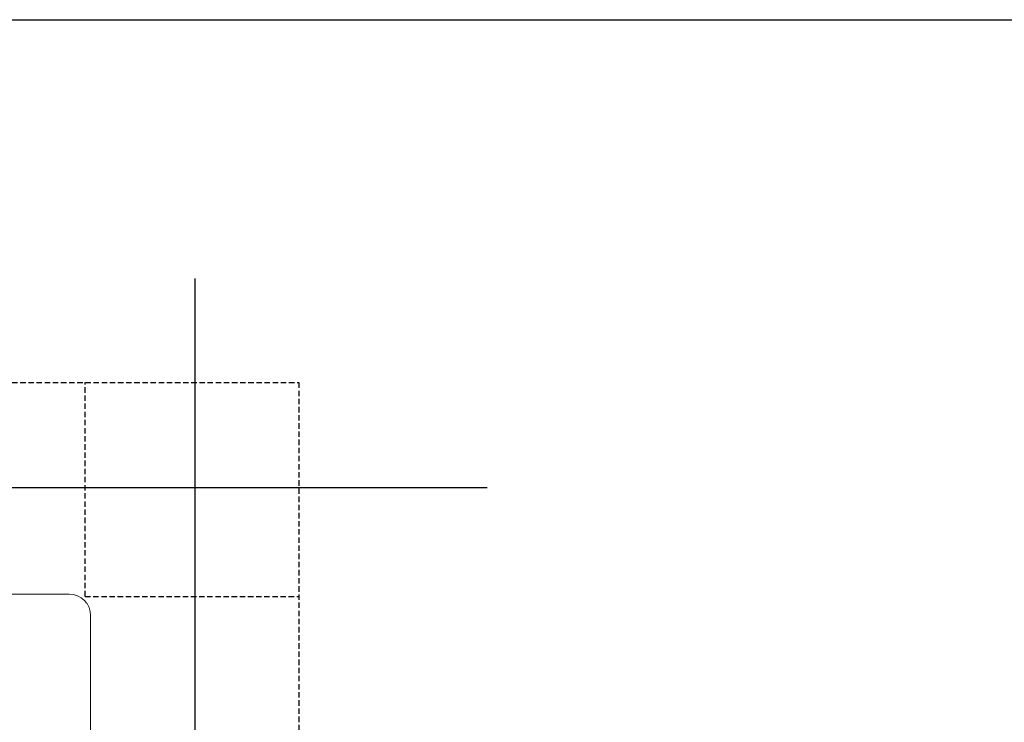
# Model space of a CAD drawing. Units: millimetres. Extents: x -768606 to -755530, y 480344 to 494308.
# Drawn here: x -763421 to -762961, y 488142 to 488470 of the extents above; entities that cross this region are included whole.
import ezdxf

# ---------------------------------------------------------------- set-up
doc = ezdxf.new("R2010")
doc.units = ezdxf.units.MM
doc.linetypes.add('DASHED', pattern=[19.05, 12.7, -6.35])
for name, color, linetype in [('1_OUTLINE', 3, 'CONTINUOUS'), ('Layer 1', 7, 'CONTINUOUS'), ('REINFORCEMENT', 7, 'CONTINUOUS'), ('RIBS', 8, 'DASHED')]:
    doc.layers.add(name, color=color, linetype=linetype)

msp = doc.modelspace()

# ---------------------------------------------------------------- linework, layer by layer
at = {"layer": '1_OUTLINE'}
msp.add_lwpolyline([(-765237.77, 488470.11), (-762499.86, 488470.11), (-762499.86, 486697.48), (-765237.77, 486697.48)], close=True, dxfattribs=at)
at = {"layer": 'Layer 1', "color": 8, "lineweight": 15}
for points in [[(-763398.08, 488201.52), (-763398.08, 488201.52), (-763468.35, 488201.52), (-763468.35, 488201.52)], [(-763396.13, 488201.33), (-763396.13, 488201.33), (-763398.08, 488201.52), (-763398.08, 488201.52)], [(-763388.07, 488121.24), (-763388.07, 488121.24), (-763388.07, 488191.51), (-763388.07, 488191.51)]]:
    msp.add_open_spline(points, degree=3, dxfattribs=at)
for points, knots in [([(-763394.25, 488200.76), (-763394.25, 488200.76), (-763396.13, 488201.33), (-763396.13, 488201.33), (-763396.13, 488201.33)], [15.7777778, 15.7777778, 15.7777778, 15.7777778, 15.8888889, 15.8888889, 15.8888889, 15.8888889, 15.8888889]), ([(-763392.52, 488199.83), (-763392.52, 488199.83), (-763394.25, 488200.76), (-763394.25, 488200.76), (-763394.25, 488200.76)], [15.6666667, 15.6666667, 15.6666667, 15.6666667, 15.7777778, 15.7777778, 15.7777778, 15.7777778, 15.7777778]), ([(-763391, 488198.59), (-763391, 488198.59), (-763392.52, 488199.83), (-763392.52, 488199.83), (-763392.52, 488199.83)], [15.5555556, 15.5555556, 15.5555556, 15.5555556, 15.6666667, 15.6666667, 15.6666667, 15.6666667, 15.6666667]), ([(-763389.76, 488197.07), (-763389.76, 488197.07), (-763391, 488198.59), (-763391, 488198.59), (-763391, 488198.59)], [15.4444444, 15.4444444, 15.4444444, 15.4444444, 15.5555555, 15.5555556, 15.5555556, 15.5555556, 15.5555556]), ([(-763388.83, 488195.34), (-763388.83, 488195.34), (-763389.76, 488197.07), (-763389.76, 488197.07), (-763389.76, 488197.07)], [15.3333333, 15.3333333, 15.3333333, 15.3333333, 15.4444444, 15.4444444, 15.4444444, 15.4444444, 15.4444444]), ([(-763388.26, 488193.46), (-763388.26, 488193.46), (-763388.83, 488195.34), (-763388.83, 488195.34), (-763388.83, 488195.34)], [15.2222222, 15.2222222, 15.2222222, 15.2222222, 15.3333333, 15.3333333, 15.3333333, 15.3333333, 15.3333333]), ([(-763388.07, 488191.51), (-763388.07, 488191.51), (-763388.26, 488193.46), (-763388.26, 488193.46), (-763388.26, 488193.46)], [15, 15, 15, 15, 15.2222222, 15.2222222, 15.2222222, 15.2222222, 15.2222222])]:
    msp.add_open_spline(points, degree=3, knots=knots, dxfattribs=at)
at = {"layer": 'REINFORCEMENT'}
for p, q in [((-763339.13, 486871.01), (-763339.13, 488349.13)), ((-763202.52, 488251.24), (-764666.1, 488251.24))]:
    msp.add_line(p, q, dxfattribs=at)
at = {"layer": 'RIBS', "ltscale": 0.2}
for p, q in [((-764590.67, 488300.46), (-763290.67, 488300.46)), ((-763390.67, 488200.46), (-763390.67, 488300.46)), ((-763290.67, 488300.46), (-763290.67, 487000.46)), ((-763390.67, 488200.46), (-763290.67, 488200.46))]:
    msp.add_line(p, q, dxfattribs=at)

doc.saveas('drawing.dxf')
